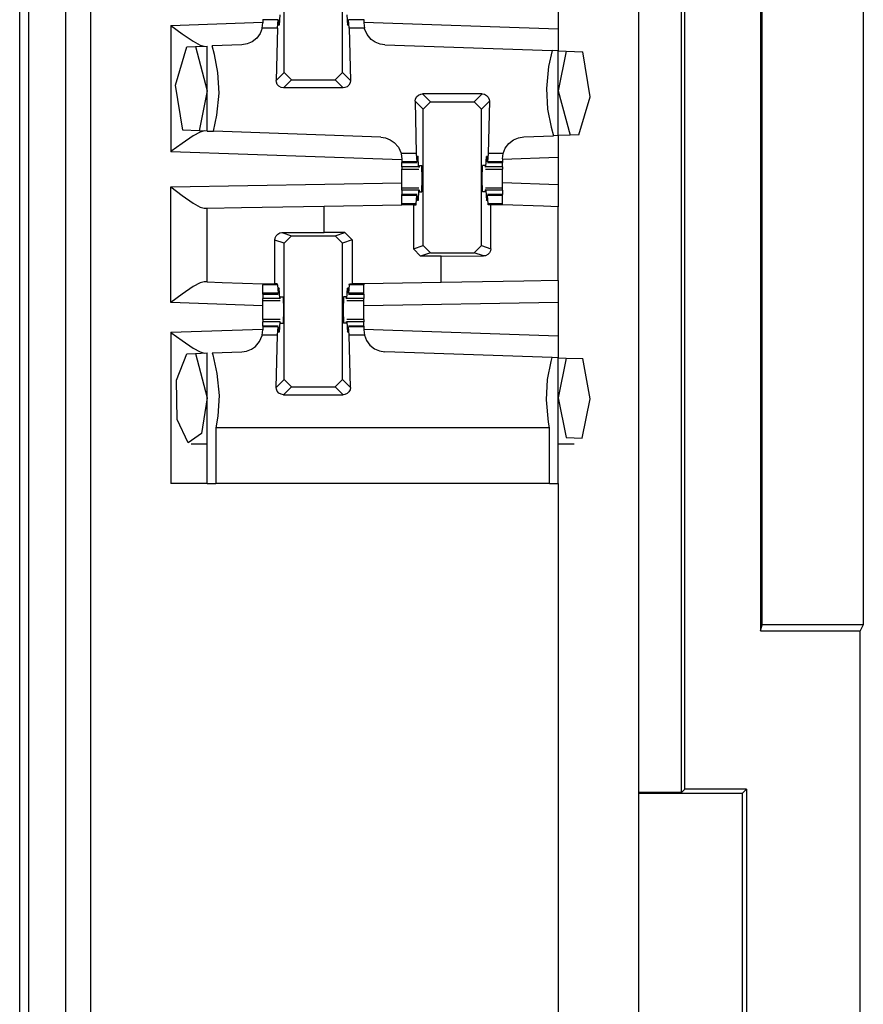
# Paper-space layout 'Layout1' of a CAD drawing. Extents: x 0 to 11, y 0 to 8.5.
# Drawn here: x 2.7 to 2.8, y 5 to 5.1 of the extents above; entities that cross this region are included whole.
import ezdxf

# ---------------------------------------------------------------- set-up
doc = ezdxf.new("R2010")
doc.units = 0
doc.header["$MEASUREMENT"] = 0
doc.layers.add('1', color=7, linetype='Continuous')

psp = doc.layouts.get("Layout1")

# ---------------------------------------------------------------- linework, layer by layer
at = {"layer": '1', "color": 4, "linetype": 'Continuous'}
for p, q in [((2.66824, 3.71649), (2.66824, 5.64332)), ((2.67449, 5.64343), (2.67449, 3.71639)), ((2.66666, 3.71966), (2.66666, 5.64016)), ((2.77984, 5.00758), (2.77984, 5.21474)), ((2.78038, 5.00811), (2.78038, 5.2142)), ((2.79334, 5.18713), (2.79334, 5.03519)), ((2.79361, 5.03626), (2.79361, 5.18606)), ((2.81091, 5.18606), (2.81091, 5.03626)), ((2.79334, 5.03519), (2.79361, 5.03626)), ((2.81091, 5.03626), (2.79361, 5.03626)), ((2.81091, 5.03626), (2.81038, 5.03519)), ((2.79334, 5.03519), (2.81038, 5.03519)), ((2.81038, 4.89963), (2.81038, 5.03519)), ((2.77984, 5.00758), (2.77249, 5.00758)), ((2.79022, 5.00741), (2.77249, 5.00741)), ((2.77984, 5.00758), (2.78038, 5.00811)), ((2.79092, 5.00811), (2.78038, 5.00811)), ((2.79022, 5.00741), (2.79092, 5.00811)), ((2.79022, 5.00741), (2.79022, 4.92741)), ((2.79092, 5.00811), (2.79092, 4.9267))]:
    psp.add_line(p, q, dxfattribs=at)
at = {"layer": '1', "color": 3, "linetype": 'Continuous'}
for p, q in [((2.67874, 5.63576), (2.67874, 3.71639)), ((2.77249, 5.63576), (2.77249, 3.71639)), ((2.71189, 5.13072), (2.71189, 5.15403)), ((2.72185, 5.13072), (2.72185, 5.15403)), ((2.75874, 5.1439), (2.75874, 5.13816)), ((2.71113, 5.14059), (2.71103, 5.13881)), ((2.72261, 5.14059), (2.72271, 5.13881)), ((2.69249, 5.13878), (2.70826, 5.13933)), ((2.69249, 5.13878), (2.69253, 5.13875)), ((2.69249, 5.13878), (2.69249, 5.11716)), ((2.69253, 5.13875), (2.69444, 5.13735)), ((2.70814, 5.13827), (2.70826, 5.13919)), ((2.70826, 5.13979), (2.70826, 5.1397)), ((2.70826, 5.1397), (2.70826, 5.13919)), ((2.71084, 5.1397), (2.70826, 5.1397)), ((2.71072, 5.13827), (2.71084, 5.1397)), ((2.71084, 5.1397), (2.71089, 5.1395)), ((2.71089, 5.1395), (2.71091, 5.13897)), ((2.71103, 5.13881), (2.71091, 5.13897)), ((2.71103, 5.13881), (2.71092, 5.13881)), ((2.72271, 5.13881), (2.72283, 5.13897)), ((2.72282, 5.13881), (2.72271, 5.13881)), ((2.72285, 5.1395), (2.72283, 5.13897)), ((2.7229, 5.1397), (2.72285, 5.1395)), ((2.72302, 5.13827), (2.7229, 5.1397)), ((2.72548, 5.1397), (2.7229, 5.1397)), ((2.72548, 5.13979), (2.72548, 5.1397)), ((2.72548, 5.1397), (2.72548, 5.13919)), ((2.72548, 5.13933), (2.75874, 5.13816)), ((2.72548, 5.13919), (2.7256, 5.13827)), ((2.69444, 5.13735), (2.69632, 5.13606)), ((2.7078, 5.1374), (2.70719, 5.13658)), ((2.70814, 5.13827), (2.7078, 5.1374)), ((2.71072, 5.13827), (2.70814, 5.13827)), ((2.71072, 5.13827), (2.71052, 5.12935)), ((2.72302, 5.13827), (2.72322, 5.12935)), ((2.7256, 5.13827), (2.72302, 5.13827)), ((2.72562, 5.13821), (2.7256, 5.13827)), ((2.72607, 5.13719), (2.72562, 5.13821)), ((2.72677, 5.13637), (2.72607, 5.13719)), ((2.75874, 5.13816), (2.75874, 5.13441)), ((2.69328, 5.12857), (2.69522, 5.13512)), ((2.69522, 5.13512), (2.69672, 5.13517)), ((2.69632, 5.13606), (2.6975, 5.13541)), ((2.69672, 5.13517), (2.69874, 5.13524)), ((2.69672, 5.13517), (2.69874, 5.12757)), ((2.6975, 5.13541), (2.69822, 5.13522)), ((2.69874, 5.12069), (2.69874, 5.13524)), ((2.70464, 5.13545), (2.69958, 5.13527)), ((2.69997, 5.13378), (2.69958, 5.13527)), ((2.70556, 5.1356), (2.70464, 5.13545)), ((2.70642, 5.13597), (2.70556, 5.1356)), ((2.70719, 5.13658), (2.70642, 5.13597)), ((2.72745, 5.1359), (2.72677, 5.13637)), ((2.72828, 5.13557), (2.72745, 5.1359)), ((2.7291, 5.13545), (2.72828, 5.13557)), ((2.7291, 5.13545), (2.75769, 5.13445)), ((2.70055, 5.1307), (2.69997, 5.13378)), ((2.75769, 5.13445), (2.7571, 5.13173)), ((2.75874, 5.13441), (2.75769, 5.13445)), ((2.75874, 5.11991), (2.75874, 5.13441)), ((2.75874, 5.13441), (2.7601, 5.13437)), ((2.7601, 5.13437), (2.75874, 5.12757)), ((2.7601, 5.13437), (2.76293, 5.13427)), ((2.7642, 5.12654), (2.76293, 5.13427)), ((2.7571, 5.13173), (2.75673, 5.12795)), ((2.70076, 5.1272), (2.70055, 5.1307)), ((2.71052, 5.12935), (2.71189, 5.13072)), ((2.71314, 5.12947), (2.71189, 5.13072)), ((2.72185, 5.13072), (2.7206, 5.12947)), ((2.72185, 5.13072), (2.72322, 5.12935)), ((2.69458, 5.12084), (2.69328, 5.12857)), ((2.71055, 5.12906), (2.71052, 5.12935)), ((2.71071, 5.12868), (2.71055, 5.12906)), ((2.71099, 5.12837), (2.71071, 5.12868)), ((2.71136, 5.12817), (2.71099, 5.12837)), ((2.71314, 5.12947), (2.71177, 5.1281)), ((2.71314, 5.12947), (2.7206, 5.12947)), ((2.72197, 5.1281), (2.7206, 5.12947)), ((2.72264, 5.12829), (2.72225, 5.12813)), ((2.72295, 5.12857), (2.72264, 5.12829)), ((2.72315, 5.12894), (2.72295, 5.12857)), ((2.72322, 5.12935), (2.72315, 5.12894)), ((2.69874, 5.12757), (2.69737, 5.12074)), ((2.70039, 5.12342), (2.70076, 5.1272)), ((2.71177, 5.1281), (2.71136, 5.12817)), ((2.72197, 5.1281), (2.71177, 5.1281)), ((2.72225, 5.12813), (2.72197, 5.1281)), ((2.73454, 5.12658), (2.73485, 5.12686)), ((2.73485, 5.12686), (2.73524, 5.12702)), ((2.73524, 5.12702), (2.73552, 5.12705)), ((2.74572, 5.12705), (2.73552, 5.12705)), ((2.73552, 5.12705), (2.73689, 5.12568)), ((2.74435, 5.12568), (2.74572, 5.12705)), ((2.74572, 5.12705), (2.74613, 5.12698)), ((2.74613, 5.12698), (2.7465, 5.12678)), ((2.7465, 5.12678), (2.74678, 5.12647)), ((2.75673, 5.12795), (2.75694, 5.12445)), ((2.75874, 5.12757), (2.76076, 5.11998)), ((2.73427, 5.1258), (2.73434, 5.12621)), ((2.73427, 5.1258), (2.73447, 5.11688)), ((2.73564, 5.12443), (2.73427, 5.1258)), ((2.73434, 5.12621), (2.73454, 5.12658)), ((2.73564, 5.12443), (2.73689, 5.12568)), ((2.73689, 5.12568), (2.74435, 5.12568)), ((2.74435, 5.12568), (2.7456, 5.12443)), ((2.74697, 5.1258), (2.7456, 5.12443)), ((2.74697, 5.1258), (2.74677, 5.11688)), ((2.74678, 5.12647), (2.74694, 5.12608)), ((2.74694, 5.12608), (2.74697, 5.1258)), ((2.76227, 5.12003), (2.7642, 5.12654)), ((2.69979, 5.12066), (2.70039, 5.12342)), ((2.73564, 5.10112), (2.73564, 5.12443)), ((2.7456, 5.10112), (2.7456, 5.12443)), ((2.75694, 5.12445), (2.75752, 5.12137)), ((2.69632, 5.11987), (2.69444, 5.11858)), ((2.69737, 5.12074), (2.69458, 5.12084)), ((2.6975, 5.12052), (2.69632, 5.11987)), ((2.69874, 5.12069), (2.69737, 5.12074)), ((2.69822, 5.12071), (2.6975, 5.12052)), ((2.69874, 5.12069), (2.69979, 5.12066)), ((2.72839, 5.11966), (2.69979, 5.12066)), ((2.75285, 5.1197), (2.75791, 5.11988)), ((2.75752, 5.12137), (2.75791, 5.11988)), ((2.75874, 5.11991), (2.75791, 5.11988)), ((2.76076, 5.11998), (2.75874, 5.11991)), ((2.75874, 5.11991), (2.75874, 5.11615)), ((2.76227, 5.12003), (2.76076, 5.11998)), ((2.69444, 5.11858), (2.69253, 5.11719)), ((2.72839, 5.11966), (2.7292, 5.11954)), ((2.7292, 5.11954), (2.73003, 5.11921)), ((2.73003, 5.11921), (2.73071, 5.11874)), ((2.73071, 5.11874), (2.73141, 5.11793)), ((2.74969, 5.11775), (2.7503, 5.11857)), ((2.7503, 5.11857), (2.75107, 5.11918)), ((2.75107, 5.11918), (2.75193, 5.11955)), ((2.75193, 5.11955), (2.75285, 5.1197)), ((2.69253, 5.11719), (2.69249, 5.11716)), ((2.73201, 5.11578), (2.69249, 5.11716)), ((2.73141, 5.11793), (2.73187, 5.11692)), ((2.73187, 5.11692), (2.73188, 5.11688)), ((2.73188, 5.11688), (2.73201, 5.11591)), ((2.73447, 5.11688), (2.73188, 5.11688)), ((2.73447, 5.11688), (2.73459, 5.11545)), ((2.74677, 5.11688), (2.74665, 5.11545)), ((2.74935, 5.11688), (2.74677, 5.11688)), ((2.74923, 5.11595), (2.74935, 5.11688)), ((2.74935, 5.11688), (2.74969, 5.11775)), ((2.73201, 5.11591), (2.73201, 5.11545)), ((2.73459, 5.11545), (2.73201, 5.11545)), ((2.73201, 5.11545), (2.73201, 5.11535)), ((2.73201, 5.11535), (2.73201, 5.11532)), ((2.73201, 5.11456), (2.73201, 5.11532)), ((2.73201, 5.11532), (2.73461, 5.11532)), ((2.73459, 5.11545), (2.73464, 5.11565)), ((2.73464, 5.11565), (2.73466, 5.11617)), ((2.73478, 5.11634), (2.73466, 5.11617)), ((2.73478, 5.11634), (2.73467, 5.11634)), ((2.73488, 5.11456), (2.73478, 5.11634)), ((2.735, 5.11482), (2.73496, 5.11451)), ((2.735, 5.11482), (2.73544, 5.11482)), ((2.7355, 5.11257), (2.73544, 5.11482)), ((2.74574, 5.11257), (2.74579, 5.11482)), ((2.74624, 5.11482), (2.74579, 5.11482)), ((2.74624, 5.11482), (2.74628, 5.11451)), ((2.74636, 5.11456), (2.74646, 5.11634)), ((2.74646, 5.11634), (2.74658, 5.11617)), ((2.74657, 5.11634), (2.74646, 5.11634)), ((2.7466, 5.11565), (2.74658, 5.11617)), ((2.74665, 5.11545), (2.7466, 5.11565)), ((2.74663, 5.11532), (2.74923, 5.11532)), ((2.74923, 5.11545), (2.74665, 5.11545)), ((2.75874, 5.11615), (2.74923, 5.11582)), ((2.74923, 5.11595), (2.74923, 5.11545)), ((2.74923, 5.11545), (2.74923, 5.11535)), ((2.74923, 5.11535), (2.74923, 5.11532)), ((2.74923, 5.11456), (2.74923, 5.11532)), ((2.75874, 5.11615), (2.75874, 5.11149)), ((2.73488, 5.11456), (2.73201, 5.11456)), ((2.73201, 5.11456), (2.73201, 5.11429)), ((2.73201, 5.11429), (2.73201, 5.1142)), ((2.73201, 5.1142), (2.73492, 5.1142)), ((2.73201, 5.11346), (2.73201, 5.1142)), ((2.73201, 5.11257), (2.73201, 5.11346)), ((2.73488, 5.11456), (2.73496, 5.11451)), ((2.74636, 5.11456), (2.74628, 5.11451)), ((2.74632, 5.1142), (2.74923, 5.1142)), ((2.74923, 5.11456), (2.74636, 5.11456)), ((2.74923, 5.11456), (2.74923, 5.11429)), ((2.74923, 5.11429), (2.74923, 5.1142)), ((2.74923, 5.11346), (2.74923, 5.1142)), ((2.74923, 5.11257), (2.74923, 5.11346)), ((2.69249, 5.11116), (2.73201, 5.11185)), ((2.73201, 5.11169), (2.73201, 5.11257)), ((2.73201, 5.11095), (2.73201, 5.11169)), ((2.73544, 5.11032), (2.7355, 5.11257)), ((2.74579, 5.11032), (2.74574, 5.11257)), ((2.74923, 5.11169), (2.74923, 5.11257)), ((2.75874, 5.11149), (2.74923, 5.11183)), ((2.74923, 5.11095), (2.74923, 5.11169)), ((2.75874, 5.11149), (2.75874, 5.10774)), ((2.69249, 5.11116), (2.69253, 5.11113)), ((2.69249, 5.09137), (2.69249, 5.11116)), ((2.69253, 5.11113), (2.69444, 5.10969)), ((2.73201, 5.11086), (2.73201, 5.11095)), ((2.73492, 5.11095), (2.73201, 5.11095)), ((2.73201, 5.11059), (2.73201, 5.11086)), ((2.73201, 5.11059), (2.73201, 5.10982)), ((2.73488, 5.11059), (2.73201, 5.11059)), ((2.73201, 5.10979), (2.73201, 5.10982)), ((2.73461, 5.10982), (2.73201, 5.10982)), ((2.73201, 5.1097), (2.73201, 5.10979)), ((2.73488, 5.11059), (2.73478, 5.10881)), ((2.73488, 5.11059), (2.73496, 5.11064)), ((2.73496, 5.11064), (2.735, 5.11032)), ((2.735, 5.11032), (2.73544, 5.11032)), ((2.74624, 5.11032), (2.74579, 5.11032)), ((2.74628, 5.11064), (2.74624, 5.11032)), ((2.74636, 5.11059), (2.74628, 5.11064)), ((2.74923, 5.11095), (2.74632, 5.11095)), ((2.74636, 5.11059), (2.74646, 5.10881)), ((2.74923, 5.11059), (2.74636, 5.11059)), ((2.74923, 5.10982), (2.74663, 5.10982)), ((2.74923, 5.11086), (2.74923, 5.11095)), ((2.74923, 5.11059), (2.74923, 5.11086)), ((2.74923, 5.11059), (2.74923, 5.10982)), ((2.74923, 5.10979), (2.74923, 5.10982)), ((2.74923, 5.1097), (2.74923, 5.10979)), ((2.69444, 5.10969), (2.69633, 5.10837)), ((2.69633, 5.10837), (2.69751, 5.1077)), ((2.71874, 5.10786), (2.73201, 5.1081)), ((2.73201, 5.10827), (2.73201, 5.1097)), ((2.73459, 5.1097), (2.73201, 5.1097)), ((2.73201, 5.10818), (2.73201, 5.10827)), ((2.73447, 5.10827), (2.73201, 5.10827)), ((2.73201, 5.1081), (2.73201, 5.10818)), ((2.73397, 5.1081), (2.73201, 5.1081)), ((2.73397, 5.1081), (2.73397, 5.10057)), ((2.73397, 5.1081), (2.73446, 5.1081)), ((2.73446, 5.1081), (2.73447, 5.10827)), ((2.73447, 5.10827), (2.73459, 5.1097)), ((2.73459, 5.1097), (2.73464, 5.1095)), ((2.73464, 5.1095), (2.73466, 5.10897)), ((2.73478, 5.10881), (2.73466, 5.10897)), ((2.73478, 5.10881), (2.73467, 5.10881)), ((2.74646, 5.10881), (2.74658, 5.10897)), ((2.74657, 5.10881), (2.74646, 5.10881)), ((2.7466, 5.1095), (2.74658, 5.10897)), ((2.74665, 5.1097), (2.7466, 5.1095)), ((2.74677, 5.10827), (2.74665, 5.1097)), ((2.74923, 5.1097), (2.74665, 5.1097)), ((2.74678, 5.1081), (2.74677, 5.10827)), ((2.74923, 5.10827), (2.74677, 5.10827)), ((2.74722, 5.1081), (2.74678, 5.1081)), ((2.74722, 5.10058), (2.74722, 5.1081)), ((2.74824, 5.1081), (2.74722, 5.1081)), ((2.74923, 5.1081), (2.74824, 5.1081)), ((2.74923, 5.10827), (2.74923, 5.1097)), ((2.74923, 5.10818), (2.74923, 5.10827)), ((2.74923, 5.1081), (2.74923, 5.10818)), ((2.74923, 5.10807), (2.74923, 5.1081)), ((2.75621, 5.10783), (2.74923, 5.10807)), ((2.69751, 5.1077), (2.69822, 5.10751)), ((2.69822, 5.10751), (2.69874, 5.10751)), ((2.69874, 5.10751), (2.7046, 5.10762)), ((2.69874, 5.09491), (2.69874, 5.10751)), ((2.7046, 5.10762), (2.71874, 5.10786)), ((2.71874, 5.10333), (2.71874, 5.10786)), ((2.75874, 5.10774), (2.75621, 5.10783)), ((2.75874, 5.09515), (2.75874, 5.10774)), ((2.71051, 5.1028), (2.71078, 5.10308)), ((2.71078, 5.10308), (2.71116, 5.10327)), ((2.71116, 5.10327), (2.71151, 5.10332)), ((2.71151, 5.10332), (2.71874, 5.10333)), ((2.71151, 5.10332), (2.71314, 5.10278)), ((2.72227, 5.10333), (2.71874, 5.10333)), ((2.7206, 5.10278), (2.72227, 5.10333)), ((2.72227, 5.10333), (2.72352, 5.10208)), ((2.71027, 5.10206), (2.71033, 5.10245)), ((2.71189, 5.10153), (2.71027, 5.10206)), ((2.71027, 5.09457), (2.71027, 5.10206)), ((2.71033, 5.10245), (2.71051, 5.1028)), ((2.71189, 5.10153), (2.71314, 5.10278)), ((2.71189, 5.07822), (2.71189, 5.10153)), ((2.71314, 5.10278), (2.7206, 5.10278)), ((2.7206, 5.10278), (2.72185, 5.10153)), ((2.72352, 5.10208), (2.72185, 5.10153)), ((2.72185, 5.07822), (2.72185, 5.10153)), ((2.72352, 5.10208), (2.72352, 5.09457)), ((2.73397, 5.10057), (2.73564, 5.10112)), ((2.73522, 5.09932), (2.73397, 5.10057)), ((2.73689, 5.09987), (2.73522, 5.09932)), ((2.73689, 5.09987), (2.73564, 5.10112)), ((2.73689, 5.09987), (2.74435, 5.09987)), ((2.7456, 5.10112), (2.74435, 5.09987)), ((2.74598, 5.09933), (2.74435, 5.09987)), ((2.7456, 5.10112), (2.74722, 5.10058)), ((2.74698, 5.09985), (2.7467, 5.09957)), ((2.74715, 5.10019), (2.74698, 5.09985)), ((2.74722, 5.10058), (2.74715, 5.10019)), ((2.73874, 5.09932), (2.73522, 5.09932)), ((2.73874, 5.09932), (2.74598, 5.09933)), ((2.73874, 5.09481), (2.73874, 5.09932)), ((2.74633, 5.09938), (2.74598, 5.09933)), ((2.7467, 5.09957), (2.74633, 5.09938)), ((2.6975, 5.09474), (2.69632, 5.09409)), ((2.69822, 5.09492), (2.6975, 5.09474)), ((2.69874, 5.09491), (2.69822, 5.09492)), ((2.69874, 5.09491), (2.70128, 5.09482)), ((2.70128, 5.09482), (2.70826, 5.09457)), ((2.73874, 5.09481), (2.72548, 5.09457)), ((2.75289, 5.09505), (2.73874, 5.09481)), ((2.75874, 5.09515), (2.75289, 5.09505)), ((2.75874, 5.09515), (2.75874, 5.0914)), ((2.69632, 5.09409), (2.69444, 5.0928)), ((2.70826, 5.09457), (2.70826, 5.09447)), ((2.70826, 5.09457), (2.70925, 5.09457)), ((2.70826, 5.09447), (2.70826, 5.09438)), ((2.70826, 5.09295), (2.70826, 5.09438)), ((2.71072, 5.09438), (2.70826, 5.09438)), ((2.71084, 5.09295), (2.70826, 5.09295)), ((2.70826, 5.09285), (2.70826, 5.09295)), ((2.70925, 5.09457), (2.71027, 5.09457)), ((2.71071, 5.09457), (2.71027, 5.09457)), ((2.71072, 5.09438), (2.71071, 5.09457)), ((2.71072, 5.09438), (2.71084, 5.09295)), ((2.71084, 5.09295), (2.71089, 5.09315)), ((2.71089, 5.09315), (2.71091, 5.09367)), ((2.71103, 5.09384), (2.71091, 5.09367)), ((2.71103, 5.09384), (2.71092, 5.09384)), ((2.71113, 5.09206), (2.71103, 5.09384)), ((2.72261, 5.09206), (2.72271, 5.09384)), ((2.72282, 5.09384), (2.72271, 5.09384)), ((2.72271, 5.09384), (2.72283, 5.09367)), ((2.72285, 5.09315), (2.72283, 5.09367)), ((2.7229, 5.09295), (2.72285, 5.09315)), ((2.72302, 5.09438), (2.7229, 5.09295)), ((2.72548, 5.09295), (2.7229, 5.09295)), ((2.72302, 5.09438), (2.72303, 5.09457)), ((2.72548, 5.09438), (2.72302, 5.09438)), ((2.72303, 5.09457), (2.72352, 5.09457)), ((2.72548, 5.09457), (2.72352, 5.09457)), ((2.72548, 5.09457), (2.72548, 5.09447)), ((2.72548, 5.09447), (2.72548, 5.09438)), ((2.72548, 5.09295), (2.72548, 5.09438)), ((2.72548, 5.09285), (2.72548, 5.09295)), ((2.69253, 5.0914), (2.69249, 5.09137)), ((2.70826, 5.09082), (2.69249, 5.09137)), ((2.69444, 5.0928), (2.69253, 5.0914)), ((2.70826, 5.09282), (2.70826, 5.09285)), ((2.70826, 5.09282), (2.71086, 5.09282)), ((2.70826, 5.09282), (2.70826, 5.09206)), ((2.71113, 5.09206), (2.70826, 5.09206)), ((2.70826, 5.09179), (2.70826, 5.09206)), ((2.70826, 5.0917), (2.70826, 5.09179)), ((2.70826, 5.09096), (2.70826, 5.0917)), ((2.70826, 5.0917), (2.71117, 5.0917)), ((2.71113, 5.09206), (2.71121, 5.09201)), ((2.71121, 5.09201), (2.71125, 5.09232)), ((2.71125, 5.09232), (2.71169, 5.09232)), ((2.71169, 5.09232), (2.71175, 5.09007)), ((2.72204, 5.09232), (2.72199, 5.09007)), ((2.72249, 5.09232), (2.72204, 5.09232)), ((2.72253, 5.09201), (2.72249, 5.09232)), ((2.72261, 5.09206), (2.72253, 5.09201)), ((2.72257, 5.0917), (2.72548, 5.0917)), ((2.72548, 5.09206), (2.72261, 5.09206)), ((2.72288, 5.09282), (2.72548, 5.09282)), ((2.72548, 5.09282), (2.72548, 5.09285)), ((2.72548, 5.09282), (2.72548, 5.09206)), ((2.72548, 5.09179), (2.72548, 5.09206)), ((2.72548, 5.0917), (2.72548, 5.09179)), ((2.72548, 5.09096), (2.72548, 5.0917)), ((2.75874, 5.0914), (2.72548, 5.09082)), ((2.75874, 5.0914), (2.75874, 5.08566)), ((2.70826, 5.09007), (2.70826, 5.09096)), ((2.70826, 5.08919), (2.70826, 5.09007)), ((2.71175, 5.09007), (2.71169, 5.08782)), ((2.72199, 5.09007), (2.72204, 5.08782)), ((2.72548, 5.09007), (2.72548, 5.09096)), ((2.72548, 5.08919), (2.72548, 5.09007)), ((2.70826, 5.08845), (2.70826, 5.08919)), ((2.70826, 5.08845), (2.70826, 5.08836)), ((2.71117, 5.08845), (2.70826, 5.08845)), ((2.70826, 5.08836), (2.70826, 5.08809)), ((2.70826, 5.08732), (2.70826, 5.08809)), ((2.71113, 5.08809), (2.70826, 5.08809)), ((2.71113, 5.08809), (2.71103, 5.08631)), ((2.71113, 5.08809), (2.71121, 5.08814)), ((2.71125, 5.08782), (2.71121, 5.08814)), ((2.72249, 5.08782), (2.72253, 5.08814)), ((2.72261, 5.08809), (2.72253, 5.08814)), ((2.72548, 5.08845), (2.72257, 5.08845)), ((2.72261, 5.08809), (2.72271, 5.08631)), ((2.72548, 5.08809), (2.72261, 5.08809)), ((2.72548, 5.08845), (2.72548, 5.08919)), ((2.72548, 5.08845), (2.72548, 5.08836)), ((2.72548, 5.08836), (2.72548, 5.08809)), ((2.72548, 5.08732), (2.72548, 5.08809)), ((2.69249, 5.08628), (2.70826, 5.08683)), ((2.69249, 5.08628), (2.69249, 5.06039)), ((2.69249, 5.08628), (2.69253, 5.08625)), ((2.69253, 5.08625), (2.69444, 5.08485)), ((2.70814, 5.08577), (2.70826, 5.0867)), ((2.71086, 5.08732), (2.70826, 5.08732)), ((2.70826, 5.08732), (2.70826, 5.08729)), ((2.70826, 5.08729), (2.70826, 5.0872)), ((2.71084, 5.0872), (2.70826, 5.0872)), ((2.70826, 5.0872), (2.70826, 5.0867)), ((2.71072, 5.08577), (2.71084, 5.0872)), ((2.71084, 5.0872), (2.71089, 5.087)), ((2.71089, 5.087), (2.71091, 5.08647)), ((2.71103, 5.08631), (2.71091, 5.08647)), ((2.71103, 5.08631), (2.71092, 5.08631)), ((2.71125, 5.08782), (2.71169, 5.08782)), ((2.72249, 5.08782), (2.72204, 5.08782)), ((2.72271, 5.08631), (2.72283, 5.08647)), ((2.72282, 5.08631), (2.72271, 5.08631)), ((2.72285, 5.087), (2.72283, 5.08647)), ((2.7229, 5.0872), (2.72285, 5.087)), ((2.72548, 5.08732), (2.72288, 5.08732)), ((2.72548, 5.0872), (2.7229, 5.0872)), ((2.72302, 5.08577), (2.7229, 5.0872)), ((2.72548, 5.08732), (2.72548, 5.08729)), ((2.72548, 5.08729), (2.72548, 5.0872)), ((2.72548, 5.0872), (2.72548, 5.0867)), ((2.72548, 5.08683), (2.75874, 5.08566)), ((2.72548, 5.0867), (2.7256, 5.08577)), ((2.69444, 5.08485), (2.69632, 5.08356)), ((2.70697, 5.08387), (2.70767, 5.08469)), ((2.70767, 5.08469), (2.70812, 5.08571)), ((2.70812, 5.08571), (2.70814, 5.08577)), ((2.71072, 5.08577), (2.70814, 5.08577)), ((2.71052, 5.07685), (2.71072, 5.08577)), ((2.7256, 5.08577), (2.72302, 5.08577)), ((2.72322, 5.07685), (2.72302, 5.08577)), ((2.7256, 5.08577), (2.72594, 5.0849)), ((2.72594, 5.0849), (2.72655, 5.08408)), ((2.75874, 5.08566), (2.75874, 5.08191)), ((2.69632, 5.08356), (2.6975, 5.08291)), ((2.6975, 5.08291), (2.69822, 5.08272)), ((2.69958, 5.08277), (2.70464, 5.08295)), ((2.70464, 5.08295), (2.70545, 5.08307)), ((2.70545, 5.08307), (2.70629, 5.0834)), ((2.70629, 5.0834), (2.70697, 5.08387)), ((2.72655, 5.08408), (2.72732, 5.08347)), ((2.72732, 5.08347), (2.72818, 5.0831)), ((2.72818, 5.0831), (2.7291, 5.08295)), ((2.75769, 5.08195), (2.7291, 5.08295)), ((2.69347, 5.07811), (2.69522, 5.08262)), ((2.69522, 5.08262), (2.69672, 5.08267)), ((2.69672, 5.08267), (2.69874, 5.08274)), ((2.69672, 5.08267), (2.69874, 5.07507)), ((2.69874, 5.06039), (2.69874, 5.08274)), ((2.69958, 5.08277), (2.69967, 5.08244)), ((2.69967, 5.08244), (2.70039, 5.07923)), ((2.75694, 5.0782), (2.75752, 5.08128)), ((2.75752, 5.08128), (2.75769, 5.08195)), ((2.75874, 5.08191), (2.75769, 5.08195)), ((2.75874, 5.08191), (2.7601, 5.08186)), ((2.75874, 5.06039), (2.75874, 5.08191)), ((2.7601, 5.08186), (2.75874, 5.07507)), ((2.7601, 5.08186), (2.76293, 5.08177)), ((2.76423, 5.07489), (2.76293, 5.08177)), ((2.69358, 5.07138), (2.69347, 5.07811)), ((2.70039, 5.07923), (2.70076, 5.07545)), ((2.71052, 5.07685), (2.71189, 5.07822)), ((2.71314, 5.07697), (2.71189, 5.07822)), ((2.72185, 5.07822), (2.7206, 5.07697)), ((2.72185, 5.07822), (2.72322, 5.07685)), ((2.75673, 5.0747), (2.75694, 5.0782)), ((2.71055, 5.07656), (2.71052, 5.07685)), ((2.71071, 5.07618), (2.71055, 5.07656)), ((2.71099, 5.07587), (2.71071, 5.07618)), ((2.71314, 5.07697), (2.71177, 5.0756)), ((2.71314, 5.07697), (2.7206, 5.07697)), ((2.72197, 5.0756), (2.7206, 5.07697)), ((2.72295, 5.07607), (2.72264, 5.07579)), ((2.72315, 5.07644), (2.72295, 5.07607)), ((2.72322, 5.07685), (2.72315, 5.07644)), ((2.69874, 5.07507), (2.69774, 5.06898)), ((2.70076, 5.07545), (2.70055, 5.07195)), ((2.71136, 5.07567), (2.71099, 5.07587)), ((2.71177, 5.0756), (2.71136, 5.07567)), ((2.71177, 5.0756), (2.72197, 5.0756)), ((2.72225, 5.07563), (2.72197, 5.0756)), ((2.72264, 5.07579), (2.72225, 5.07563)), ((2.7571, 5.07092), (2.75673, 5.0747)), ((2.75874, 5.07507), (2.7601, 5.06828)), ((2.76282, 5.06819), (2.76423, 5.07489)), ((2.69546, 5.06735), (2.69358, 5.07138)), ((2.70055, 5.07195), (2.7002, 5.06992)), ((2.7002, 5.06992), (2.7002, 5.06039)), ((2.75728, 5.06992), (2.7002, 5.06992)), ((2.75728, 5.06992), (2.7571, 5.07092)), ((2.75728, 5.06039), (2.75728, 5.06992)), ((2.69774, 5.06898), (2.69546, 5.06735)), ((2.7601, 5.06828), (2.76282, 5.06819)), ((2.696, 5.0672), (2.69874, 5.0672)), ((2.75874, 5.0672), (2.76149, 5.0672)), ((2.69691, 5.06039), (2.69249, 5.06039)), ((2.69874, 5.06039), (2.69691, 5.06039)), ((2.69874, 5.06039), (2.69911, 5.06039)), ((2.69911, 5.06039), (2.7002, 5.06039)), ((2.75728, 5.06039), (2.7002, 5.06039)), ((2.75728, 5.06039), (2.75838, 5.06039)), ((2.75838, 5.06039), (2.75874, 5.06039)), ((2.75874, 5.06039), (2.75874, 4.96376))]:
    psp.add_line(p, q, dxfattribs=at)

doc.saveas('drawing.dxf')
